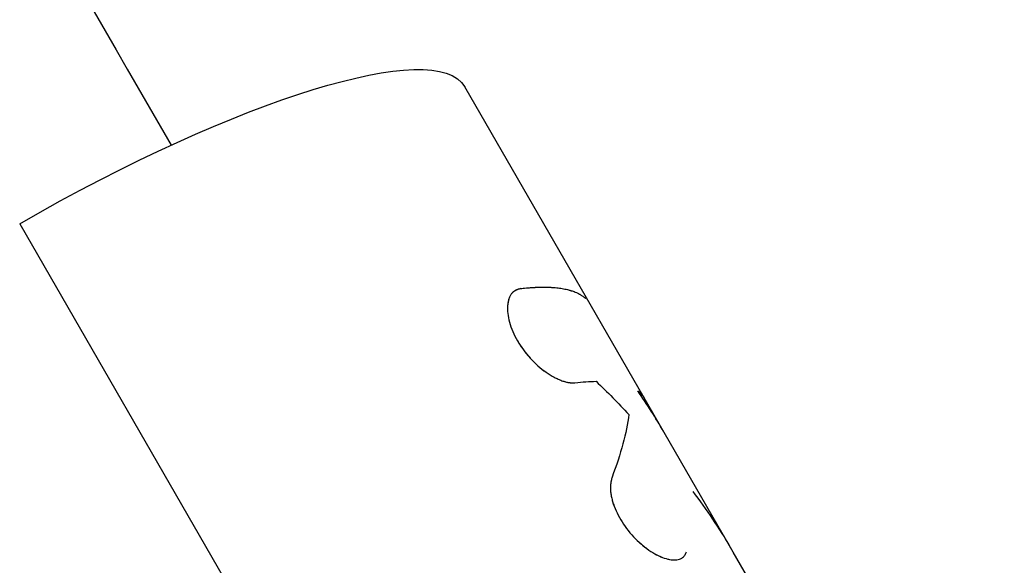
# Model space of a CAD drawing. Units: millimetres. Extents: x -11569 to 10697, y -6983 to 7386.
# Drawn here: x -324 to -271, y -4530 to -4500 of the extents above; entities that cross this region are included whole.
import ezdxf

# ---------------------------------------------------------------- set-up
doc = ezdxf.new("R2010")
doc.units = ezdxf.units.MM
doc.header["$LTSCALE"] = 20
doc.layers.add('2d', color=230, linetype='Continuous')

msp = doc.modelspace()

# ---------------------------------------------------------------- linework, layer by layer
at = {"layer": '2d'}
for p, q in [((-285.398, -4528.853), (-300.083, -4503.417)), ((-324.417, -4510.903), (-241.643, -4654.272)), ((-217.309, -4646.786), (-285.398, -4528.853))]:
    msp.add_line(p, q, dxfattribs=at)
at = {"layer": '2d', "extrusion": (0, 0, -1)}
msp.add_ellipse((-321.734, -4515.917), major_axis=(21.651, 12.5), ratio=0.227358, start_param=-1.563474, end_param=0, dxfattribs=at)
at = {"layer": '2d'}
for points, knots in [([(-1288.585, -2822.282), (-1281.244, -2834.998), (-1273.872, -2847.766), (-1241.293, -2904.194), (-1215.948, -2948.093), (-1160.544, -3044.055), (-1130.428, -3096.218), (-1070.365, -3200.251), (-1040.406, -3252.14), (-980.732, -3355.499), (-951.004, -3406.99), (-891.735, -3509.647), (-862.179, -3560.839), (-803.181, -3663.026), (-773.723, -3714.049), (-714.948, -3815.85), (-685.616, -3866.656), (-627.062, -3968.073), (-597.826, -4018.711), (-539.362, -4119.974), (-510.12, -4170.623), (-451.665, -4271.871), (-422.438, -4322.493), (-367.507, -4417.636), (-341.766, -4462.222), (-316.136, -4506.614)], [0.783302, 0.783302, 0.783302, 0.783302, 5.384342, 5.384342, 21.118074, 21.118074, 39.622133, 39.622133, 57.861957, 57.861957, 75.834504, 75.834504, 93.6161, 93.6161, 111.291598, 111.291598, 128.88305, 128.88305, 146.446037, 146.446037, 164.079423, 164.079423, 181.807412, 181.807412, 197.53803, 197.53803, 197.53803, 197.53803]), ([(-297.023, -4514.445), (-297.053, -4514.455), (-297.08, -4514.463), (-297.114, -4514.474), (-297.13, -4514.479), (-297.145, -4514.485), (-297.153, -4514.487), (-297.156, -4514.488), (-297.158, -4514.489), (-297.158, -4514.489), (-297.185, -4514.498), (-297.22, -4514.512), (-297.258, -4514.528), (-297.273, -4514.535), (-297.283, -4514.54), (-297.286, -4514.541), (-297.315, -4514.555), (-297.347, -4514.573), (-297.377, -4514.592), (-297.396, -4514.605), (-297.404, -4514.611), (-297.452, -4514.648), (-297.487, -4514.683), (-297.548, -4514.759), (-297.59, -4514.823), (-297.625, -4514.898), (-297.647, -4514.951), (-297.657, -4514.979), (-297.703, -4515.117), (-297.726, -4515.239), (-297.759, -4515.647), (-297.725, -4515.951), (-297.542, -4516.613), (-297.395, -4516.958), (-297.006, -4517.632), (-296.765, -4517.958), (-296.228, -4518.545), (-295.932, -4518.805), (-295.489, -4519.116), (-295.342, -4519.207), (-295.121, -4519.325), (-295.012, -4519.379), (-294.907, -4519.425), (-294.838, -4519.453), (-294.804, -4519.466), (-294.699, -4519.505), (-294.598, -4519.537), (-294.488, -4519.562), (-294.443, -4519.571), (-294.413, -4519.576), (-294.397, -4519.579), (-294.357, -4519.584), (-294.315, -4519.588), (-294.265, -4519.591), (-294.239, -4519.592), (-294.226, -4519.592), (-294.22, -4519.593), (-294.216, -4519.593), (-294.214, -4519.593), (-294.176, -4519.593), (-294.122, -4519.592), (-294.052, -4519.591)], [0, 0, 0, 0, 0.015625, 0.015625, 0.023438, 0.027344, 0.029297, 0.030273, 0.030273, 0.03125, 0.03125, 0.046875, 0.054688, 0.058594, 0.058594, 0.0625, 0.0625, 0.078125, 0.085938, 0.085938, 0.09375, 0.09375, 0.125, 0.125, 0.15625, 0.171875, 0.171875, 0.1875, 0.1875, 0.25, 0.25, 0.375, 0.375, 0.5, 0.5, 0.625, 0.625, 0.75, 0.75, 0.8125, 0.8125, 0.84375, 0.859375, 0.859375, 0.875, 0.875, 0.90625, 0.921875, 0.929688, 0.929688, 0.9375, 0.9375, 0.953125, 0.960937, 0.964844, 0.966797, 0.967773, 0.967773, 0.96875, 0.96875, 1, 1, 1, 1]), ([(-297.023, -4514.445), (-297.053, -4514.455), (-297.08, -4514.463), (-297.114, -4514.474), (-297.124, -4514.477), (-297.139, -4514.482), (-297.143, -4514.484), (-297.15, -4514.486), (-297.152, -4514.487), (-297.155, -4514.488), (-297.156, -4514.488), (-297.158, -4514.489), (-297.158, -4514.489), (-297.161, -4514.49), (-297.163, -4514.491), (-297.166, -4514.492), (-297.167, -4514.492), (-297.172, -4514.494), (-297.175, -4514.495), (-297.184, -4514.498), (-297.19, -4514.501), (-297.208, -4514.507), (-297.219, -4514.512), (-297.242, -4514.521), (-297.252, -4514.526), (-297.268, -4514.533), (-297.273, -4514.535), (-297.283, -4514.54), (-297.287, -4514.542), (-297.297, -4514.547), (-297.304, -4514.55), (-297.315, -4514.556), (-297.32, -4514.559), (-297.336, -4514.567), (-297.347, -4514.573), (-297.367, -4514.586), (-297.377, -4514.592), (-297.396, -4514.605), (-297.405, -4514.612), (-297.423, -4514.626), (-297.433, -4514.633), (-297.451, -4514.649), (-297.46, -4514.657), (-297.486, -4514.683), (-297.502, -4514.701), (-297.549, -4514.759), (-297.576, -4514.802), (-297.613, -4514.873), (-297.625, -4514.898), (-297.647, -4514.951), (-297.657, -4514.978), (-297.675, -4515.035), (-297.684, -4515.063), (-297.699, -4515.121), (-297.705, -4515.151), (-297.723, -4515.243), (-297.732, -4515.307), (-297.748, -4515.51), (-297.745, -4515.655), (-297.711, -4515.957), (-297.68, -4516.116), (-297.588, -4516.447), (-297.529, -4516.615), (-297.383, -4516.956), (-297.298, -4517.126), (-297.103, -4517.463), (-296.995, -4517.628), (-296.758, -4517.95), (-296.631, -4518.104), (-296.362, -4518.398), (-296.222, -4518.535), (-295.932, -4518.792), (-295.784, -4518.908), (-295.489, -4519.116), (-295.342, -4519.207), (-295.121, -4519.325), (-295.049, -4519.361), (-294.942, -4519.41), (-294.907, -4519.425), (-294.838, -4519.453), (-294.804, -4519.467), (-294.735, -4519.492), (-294.7, -4519.504), (-294.633, -4519.525), (-294.6, -4519.535), (-294.536, -4519.551), (-294.504, -4519.559), (-294.458, -4519.568), (-294.443, -4519.571), (-294.413, -4519.576), (-294.398, -4519.578), (-294.369, -4519.582), (-294.357, -4519.584), (-294.329, -4519.587), (-294.315, -4519.588), (-294.286, -4519.59), (-294.272, -4519.591), (-294.25, -4519.592), (-294.242, -4519.592), (-294.231, -4519.592), (-294.228, -4519.592), (-294.222, -4519.593), (-294.22, -4519.593), (-294.216, -4519.593), (-294.214, -4519.593), (-294.211, -4519.593), (-294.21, -4519.593), (-294.208, -4519.593), (-294.207, -4519.593), (-294.203, -4519.593), (-294.201, -4519.593), (-294.193, -4519.593), (-294.188, -4519.593), (-294.171, -4519.593), (-294.158, -4519.593), (-294.118, -4519.592), (-294.087, -4519.591), (-294.052, -4519.591)], [0, 0, 0, 0, 0.015625, 0.015625, 0.023438, 0.023438, 0.027344, 0.027344, 0.029297, 0.029297, 0.030273, 0.030273, 0.03125, 0.03125, 0.032227, 0.032227, 0.033203, 0.033203, 0.035156, 0.035156, 0.039062, 0.039062, 0.046875, 0.046875, 0.054688, 0.054688, 0.058594, 0.058594, 0.0625, 0.0625, 0.066406, 0.066406, 0.070312, 0.070312, 0.078125, 0.078125, 0.085938, 0.085938, 0.09375, 0.09375, 0.101562, 0.101562, 0.109375, 0.109375, 0.125, 0.125, 0.15625, 0.15625, 0.171875, 0.171875, 0.1875, 0.1875, 0.203125, 0.203125, 0.21875, 0.21875, 0.25, 0.25, 0.3125, 0.3125, 0.375, 0.375, 0.4375, 0.4375, 0.5, 0.5, 0.5625, 0.5625, 0.625, 0.625, 0.6875, 0.6875, 0.75, 0.75, 0.8125, 0.8125, 0.84375, 0.84375, 0.859375, 0.859375, 0.875, 0.875, 0.890625, 0.890625, 0.90625, 0.90625, 0.921875, 0.921875, 0.929688, 0.929688, 0.9375, 0.9375, 0.945312, 0.945312, 0.953125, 0.953125, 0.960938, 0.960938, 0.964844, 0.964844, 0.966797, 0.966797, 0.967773, 0.967773, 0.96875, 0.96875, 0.969727, 0.969727, 0.970703, 0.970703, 0.972656, 0.972656, 0.976562, 0.976562, 0.984375, 0.984375, 1, 1, 1, 1]), ([(-297.023, -4514.445), (-296.955, -4514.438), (-296.85, -4514.426), (-296.642, -4514.407), (-296.564, -4514.4), (-296.435, -4514.391), (-296.391, -4514.388), (-296.321, -4514.384), (-296.298, -4514.382), (-296.261, -4514.38), (-296.249, -4514.38), (-296.225, -4514.378), (-296.213, -4514.378), (-296.187, -4514.377), (-296.174, -4514.376), (-296.148, -4514.375), (-296.136, -4514.374), (-296.099, -4514.373), (-296.075, -4514.372), (-296.005, -4514.37), (-295.961, -4514.369), (-295.839, -4514.367), (-295.769, -4514.367), (-295.648, -4514.367), (-295.599, -4514.369), (-295.538, -4514.37), (-295.521, -4514.371), (-295.498, -4514.371), (-295.49, -4514.372), (-295.481, -4514.372), (-295.477, -4514.372), (-295.473, -4514.372), (-295.471, -4514.372), (-295.469, -4514.373), (-295.469, -4514.373), (-295.468, -4514.373), (-295.467, -4514.373), (-295.467, -4514.373), (-295.466, -4514.373), (-295.465, -4514.373), (-295.464, -4514.373), (-295.462, -4514.373), (-295.461, -4514.373), (-295.459, -4514.373), (-295.457, -4514.373), (-295.452, -4514.373), (-295.448, -4514.373), (-295.437, -4514.374), (-295.43, -4514.374), (-295.409, -4514.375), (-295.395, -4514.376), (-295.352, -4514.378), (-295.324, -4514.38), (-295.241, -4514.385), (-295.187, -4514.389), (-295.026, -4514.404), (-294.923, -4514.417), (-294.724, -4514.447), (-294.629, -4514.465), (-294.492, -4514.495), (-294.448, -4514.506), (-294.382, -4514.523), (-294.361, -4514.529), (-294.329, -4514.538), (-294.318, -4514.541), (-294.302, -4514.546), (-294.297, -4514.548), (-294.289, -4514.55), (-294.287, -4514.551), (-294.283, -4514.552), (-294.281, -4514.552), (-294.279, -4514.553), (-294.279, -4514.553), (-294.277, -4514.554), (-294.277, -4514.554), (-294.276, -4514.554), (-294.275, -4514.554), (-294.275, -4514.554), (-294.275, -4514.554), (-294.274, -4514.555), (-294.273, -4514.555), (-294.271, -4514.556), (-294.27, -4514.556), (-294.266, -4514.557), (-294.263, -4514.558), (-294.255, -4514.561), (-294.249, -4514.563), (-294.23, -4514.569), (-294.216, -4514.573), (-294.171, -4514.588), (-294.137, -4514.6), (-294.06, -4514.63), (-294.017, -4514.647), (-293.949, -4514.678), (-293.925, -4514.689), (-293.889, -4514.706), (-293.877, -4514.712), (-293.858, -4514.722), (-293.852, -4514.725), (-293.84, -4514.732), (-293.834, -4514.735), (-293.82, -4514.742), (-293.814, -4514.746), (-293.8, -4514.753), (-293.794, -4514.757), (-293.775, -4514.767), (-293.763, -4514.774), (-293.728, -4514.795), (-293.707, -4514.809), (-293.647, -4514.848), (-293.614, -4514.872), (-293.558, -4514.914), (-293.536, -4514.933), (-293.51, -4514.955), (-293.502, -4514.962), (-293.492, -4514.971), (-293.489, -4514.974), (-293.485, -4514.978), (-293.483, -4514.979), (-293.481, -4514.981), (-293.481, -4514.981), (-293.48, -4514.982), (-293.48, -4514.982), (-293.479, -4514.983), (-293.479, -4514.983), (-293.479, -4514.983), (-293.479, -4514.983), (-293.478, -4514.984), (-293.478, -4514.984), (-293.477, -4514.985), (-293.477, -4514.985), (-293.477, -4514.985)], [0, 0, 0, 0, 0.0625, 0.0625, 0.09375, 0.09375, 0.109375, 0.109375, 0.1171875, 0.1171875, 0.1210938, 0.1210938, 0.125, 0.125, 0.1289062, 0.1289062, 0.1328125, 0.1328125, 0.140625, 0.140625, 0.15625, 0.15625, 0.1875, 0.1875, 0.21875, 0.21875, 0.234375, 0.234375, 0.2421875, 0.2421875, 0.2460938, 0.2460938, 0.2480469, 0.2480469, 0.2490234, 0.2490234, 0.2495117, 0.2495117, 0.25, 0.25, 0.2504883, 0.2504883, 0.2509766, 0.2509766, 0.2519531, 0.2519531, 0.2539062, 0.2539062, 0.2578125, 0.2578125, 0.265625, 0.265625, 0.28125, 0.28125, 0.3125, 0.3125, 0.375, 0.375, 0.4375, 0.4375, 0.46875, 0.46875, 0.484375, 0.484375, 0.4921875, 0.4921875, 0.4960938, 0.4960938, 0.4980469, 0.4980469, 0.4990234, 0.4990234, 0.4995117, 0.4995117, 0.5, 0.5, 0.5004883, 0.5004883, 0.5009766, 0.5009766, 0.5019531, 0.5019531, 0.5039062, 0.5039062, 0.5078125, 0.5078125, 0.515625, 0.515625, 0.53125, 0.53125, 0.5625, 0.5625, 0.59375, 0.59375, 0.609375, 0.609375, 0.6171875, 0.6171875, 0.6210938, 0.6210938, 0.625, 0.625, 0.6289062, 0.6289062, 0.6328125, 0.6328125, 0.640625, 0.640625, 0.65625, 0.65625, 0.6875, 0.6875, 0.71875, 0.71875, 0.734375, 0.734375, 0.7421875, 0.7421875, 0.7460938, 0.7460938, 0.7480469, 0.7480469, 0.7490234, 0.7490234, 0.7495117, 0.7495117, 0.75, 0.75, 0.7504883, 0.7504883, 0.7506677, 0.7506677, 0.7506677, 0.7506677]), ([(-292.027, -4524.743), (-292.036, -4524.782), (-292.043, -4524.816), (-292.053, -4524.86), (-292.057, -4524.88), (-292.062, -4524.9), (-292.064, -4524.91), (-292.064, -4524.913), (-292.065, -4524.916), (-292.065, -4524.916), (-292.072, -4524.951), (-292.081, -4524.999), (-292.09, -4525.051), (-292.093, -4525.072), (-292.095, -4525.086), (-292.096, -4525.092), (-292.102, -4525.134), (-292.108, -4525.183), (-292.112, -4525.231), (-292.114, -4525.262), (-292.114, -4525.277), (-292.118, -4525.361), (-292.116, -4525.432), (-292.105, -4525.574), (-292.09, -4525.685), (-292.066, -4525.803), (-292.049, -4525.882), (-292.038, -4525.925), (-291.986, -4526.125), (-291.931, -4526.288), (-291.725, -4526.793), (-291.543, -4527.12), (-291.09, -4527.756), (-290.828, -4528.049), (-290.381, -4528.457), (-290.21, -4528.593), (-290.039, -4528.713)], [0, 0, 0, 0, 0.015625, 0.015625, 0.0234375, 0.0273438, 0.0292969, 0.0302734, 0.0302734, 0.03125, 0.03125, 0.046875, 0.0546875, 0.0585938, 0.0585938, 0.0625, 0.0625, 0.078125, 0.0859375, 0.0859375, 0.09375, 0.09375, 0.125, 0.125, 0.15625, 0.171875, 0.171875, 0.1875, 0.1875, 0.25, 0.25, 0.375, 0.375, 0.5, 0.5, 0.5741032, 0.5741032, 0.5741032, 0.5741032]), ([(-292.027, -4524.743), (-292.036, -4524.782), (-292.043, -4524.816), (-292.053, -4524.86), (-292.056, -4524.873), (-292.06, -4524.891), (-292.061, -4524.897), (-292.063, -4524.906), (-292.063, -4524.908), (-292.064, -4524.912), (-292.064, -4524.913), (-292.065, -4524.916), (-292.065, -4524.917), (-292.066, -4524.92), (-292.066, -4524.923), (-292.067, -4524.927), (-292.068, -4524.929), (-292.069, -4524.935), (-292.07, -4524.939), (-292.072, -4524.951), (-292.074, -4524.959), (-292.078, -4524.983), (-292.081, -4524.998), (-292.086, -4525.029), (-292.089, -4525.043), (-292.092, -4525.065), (-292.093, -4525.072), (-292.095, -4525.086), (-292.096, -4525.093), (-292.098, -4525.108), (-292.1, -4525.117), (-292.102, -4525.133), (-292.103, -4525.142), (-292.106, -4525.166), (-292.107, -4525.182), (-292.11, -4525.215), (-292.112, -4525.231), (-292.114, -4525.262), (-292.114, -4525.277), (-292.116, -4525.31), (-292.116, -4525.328), (-292.116, -4525.362), (-292.116, -4525.379), (-292.115, -4525.432), (-292.113, -4525.467), (-292.104, -4525.574), (-292.095, -4525.648), (-292.074, -4525.763), (-292.066, -4525.803), (-292.049, -4525.882), (-292.039, -4525.924), (-292.017, -4526.005), (-292.006, -4526.045), (-291.982, -4526.126), (-291.969, -4526.167), (-291.928, -4526.289), (-291.897, -4526.372), (-291.794, -4526.624), (-291.714, -4526.79), (-291.532, -4527.118), (-291.43, -4527.279), (-291.09, -4527.756), (-290.828, -4528.049), (-290.407, -4528.433), (-290.265, -4528.549), (-289.975, -4528.761), (-289.83, -4528.854), (-289.544, -4529.015), (-289.404, -4529.081), (-289.133, -4529.187), (-289.005, -4529.224), (-288.763, -4529.271), (-288.651, -4529.279), (-288.498, -4529.269), (-288.449, -4529.262), (-288.358, -4529.241), (-288.316, -4529.227), (-288.235, -4529.191), (-288.198, -4529.169), (-288.132, -4529.119), (-288.102, -4529.091), (-288.062, -4529.043), (-288.05, -4529.025), (-288.033, -4528.998), (-288.027, -4528.989), (-288.02, -4528.975), (-288.017, -4528.97), (-288.013, -4528.963), (-288.012, -4528.961), (-288.01, -4528.956), (-288.008, -4528.953), (-288.006, -4528.949), (-288.006, -4528.947), (-288.004, -4528.944), (-288.003, -4528.942), (-288.001, -4528.936), (-287.999, -4528.932), (-287.993, -4528.919), (-287.989, -4528.91), (-287.977, -4528.878), (-287.968, -4528.854), (-287.958, -4528.825)], [0, 0, 0, 0, 0.015625, 0.015625, 0.023438, 0.023438, 0.027344, 0.027344, 0.029297, 0.029297, 0.030273, 0.030273, 0.03125, 0.03125, 0.032227, 0.032227, 0.033203, 0.033203, 0.035156, 0.035156, 0.039062, 0.039062, 0.046875, 0.046875, 0.054688, 0.054688, 0.058594, 0.058594, 0.0625, 0.0625, 0.066406, 0.066406, 0.070312, 0.070312, 0.078125, 0.078125, 0.085938, 0.085938, 0.09375, 0.09375, 0.101562, 0.101562, 0.109375, 0.109375, 0.125, 0.125, 0.15625, 0.15625, 0.171875, 0.171875, 0.1875, 0.1875, 0.203125, 0.203125, 0.21875, 0.21875, 0.25, 0.25, 0.3125, 0.3125, 0.375, 0.375, 0.5, 0.5, 0.5625, 0.5625, 0.625, 0.625, 0.6875, 0.6875, 0.75, 0.75, 0.8125, 0.8125, 0.84375, 0.84375, 0.875, 0.875, 0.90625, 0.90625, 0.9375, 0.9375, 0.953125, 0.953125, 0.960938, 0.960938, 0.964844, 0.964844, 0.966797, 0.966797, 0.96875, 0.96875, 0.970703, 0.970703, 0.972656, 0.972656, 0.976562, 0.976562, 0.984375, 0.984375, 1, 1, 1, 1]), ([(-289.802, -4528.867), (-289.764, -4528.891), (-289.725, -4528.913), (-289.561, -4529.005), (-289.438, -4529.065), (-289.318, -4529.114)], [0.60828932, 0.60828932, 0.60828932, 0.60828932, 0.625, 0.625, 0.67982531, 0.67982531, 0.67982531, 0.67982531]), ([(-288.035, -4529.002), (-288.031, -4528.995), (-288.024, -4528.983), (-288.016, -4528.968), (-288.012, -4528.961), (-288.01, -4528.956), (-288.008, -4528.952), (-287.995, -4528.924), (-287.978, -4528.882), (-287.958, -4528.825)], [0.95467859, 0.95467859, 0.95467859, 0.95467859, 0.9609375, 0.96484375, 0.96679688, 0.96679688, 0.96875, 0.96875, 1, 1, 1, 1]), ([(-289.011, -4529.219), (-288.967, -4529.23), (-288.925, -4529.24), (-288.763, -4529.271), (-288.651, -4529.279), (-288.531, -4529.271), (-288.514, -4529.269), (-288.497, -4529.267)], [0.72861187, 0.72861187, 0.72861187, 0.72861187, 0.75, 0.75, 0.8125, 0.8125, 0.82332538, 0.82332538, 0.82332538, 0.82332538])]:
    msp.add_open_spline(points, degree=3, knots=knots, dxfattribs=at)
for points in [[(-294.052, -4519.591), (-293.637, -4519.543), (-293.251, -4519.517), (-292.896, -4519.513)], [(-292.896, -4519.513), (-292.279, -4520.104), (-291.681, -4520.708), (-291.103, -4521.325)], [(-290.614, -4520.039), (-290.462, -4520.156), (-290.341, -4520.292), (-290.252, -4520.446)], [(-289.204, -4522.262), (-289.642, -4521.502), (-290.112, -4520.761), (-290.614, -4520.039)], [(-291.103, -4521.325), (-291.226, -4522.333), (-291.543, -4523.473), (-292.027, -4524.743)], [(-287.613, -4525.533), (-286.86, -4526.522), (-286.168, -4527.548), (-285.539, -4528.612)], [(-289.461, -4529.051), (-289.461, -4529.051), (-289.461, -4529.051), (-289.461, -4529.051)]]:
    msp.add_open_spline(points, degree=3, dxfattribs=at)

doc.saveas('drawing.dxf')
